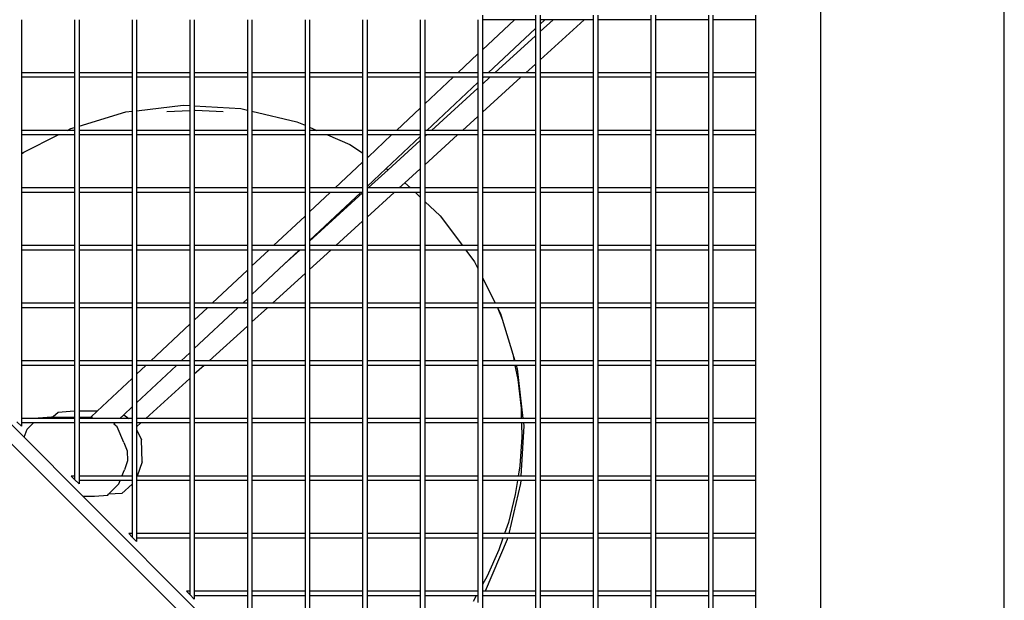
# Model space of a CAD drawing. Units: millimetres. Extents: x -387 to 3508, y 176 to 1651.
# Drawn here: x 3387 to 3463, y 1564 to 1608 of the extents above; entities that cross this region are included whole.
import ezdxf

# ---------------------------------------------------------------- set-up
doc = ezdxf.new("R2010")
doc.units = ezdxf.units.MM
doc.header["$LTSCALE"] = 45
doc.layers.add('VP-SIDE', color=50, linetype='Continuous', plot=False)

# ---------------------------------------------------------------- blocks, each defined once
blk = doc.blocks.new('2503_side2')
at = {"color": 0}
for p, q in [((880.742, 24.614), (880.742, 188.646)), ((894.742, 109.733), (894.742, 188.63)), ((819.7, 180.423), (819.7, 176.37)), ((823.754, 180.423), (823.754, 176.37)), ((824.1, 180.423), (824.1, 176.37)), ((828.154, 180.423), (828.154, 176.37)), ((828.5, 180.423), (828.5, 176.37)), ((832.554, 180.423), (832.554, 176.37)), ((832.9, 180.423), (832.9, 176.37)), ((836.954, 180.423), (836.954, 176.37)), ((837.3, 180.423), (837.3, 176.37)), ((841.354, 180.423), (841.354, 176.37)), ((841.7, 180.423), (841.7, 176.37)), ((845.754, 180.423), (845.754, 176.37)), ((846.1, 180.423), (846.1, 176.37)), ((850.154, 180.423), (850.154, 176.37)), ((850.5, 180.423), (850.5, 176.37)), ((854.554, 180.423), (854.554, 177.807)), ((854.9, 180.77), (854.9, 180.423)), ((857.341, 180.423), (854.9, 178.132)), ((857.341, 180.423), (854.9, 180.423)), ((854.9, 180.423), (854.9, 178.132)), ((858.954, 180.423), (857.341, 180.423)), ((858.954, 180.77), (858.954, 180.423)), ((858.954, 180.423), (858.954, 179.754)), ((859.3, 180.77), (859.3, 180.423)), ((859.667, 180.423), (859.3, 180.079)), ((862.677, 180.423), (859.3, 177.352)), ((860.302, 180.423), (859.3, 179.512)), ((859.667, 180.423), (859.3, 180.423)), ((859.3, 180.423), (859.3, 180.079)), ((860.302, 180.423), (859.667, 180.423)), ((862.677, 180.423), (860.302, 180.423)), ((863.354, 180.423), (862.677, 180.423)), ((863.354, 180.77), (863.354, 180.423)), ((863.354, 180.423), (863.354, 176.37)), ((863.7, 180.77), (863.7, 180.423)), ((867.754, 180.423), (863.7, 180.423)), ((863.7, 180.423), (863.7, 176.37)), ((867.754, 180.77), (867.754, 180.423)), ((867.754, 180.423), (867.754, 176.37)), ((868.1, 180.77), (868.1, 180.423)), ((872.154, 180.423), (868.1, 180.423)), ((868.1, 180.423), (868.1, 176.37)), ((872.154, 180.77), (872.154, 180.423)), ((872.154, 180.423), (872.154, 176.37)), ((872.5, 180.77), (872.5, 180.423)), ((875.744, 180.423), (872.5, 180.423)), ((872.5, 180.423), (872.5, 176.37)), ((875.744, 180.77), (875.744, 180.423)), ((875.744, 180.423), (875.744, 176.37)), ((858.954, 179.754), (855.348, 176.37)), ((858.954, 179.754), (858.954, 179.197)), ((859.3, 180.079), (859.3, 179.512)), ((858.954, 179.197), (855.846, 176.37)), ((858.954, 179.197), (858.954, 177.037)), ((859.3, 179.512), (859.3, 177.352)), ((854.554, 177.807), (853.022, 176.37)), ((854.554, 177.807), (854.554, 176.37)), ((854.9, 178.132), (854.9, 176.37)), ((858.954, 177.037), (858.22, 176.37)), ((858.954, 177.037), (858.954, 176.37)), ((859.3, 177.352), (859.3, 176.37)), ((823.754, 176.37), (819.7, 176.37)), ((819.7, 176.37), (819.7, 176.023)), ((823.754, 176.023), (819.7, 176.023)), ((819.7, 176.023), (819.7, 171.97)), ((823.754, 176.37), (823.754, 176.023)), ((823.754, 176.023), (823.754, 172.193)), ((828.154, 176.37), (824.1, 176.37)), ((824.1, 176.37), (824.1, 176.023)), ((828.154, 176.023), (824.1, 176.023)), ((824.1, 176.023), (824.1, 172.297)), ((828.154, 176.37), (828.154, 176.023)), ((828.154, 176.023), (828.154, 173.428)), ((832.554, 176.37), (828.5, 176.37)), ((828.5, 176.37), (828.5, 176.023)), ((832.554, 176.023), (828.5, 176.023)), ((828.5, 176.023), (828.5, 173.469)), ((832.554, 176.37), (832.554, 176.023)), ((832.554, 176.023), (832.554, 173.859)), ((836.954, 176.37), (832.9, 176.37)), ((832.9, 176.37), (832.9, 176.023)), ((836.954, 176.023), (832.9, 176.023)), ((832.9, 176.023), (832.9, 173.839)), ((836.954, 176.37), (836.954, 176.023)), ((836.954, 176.023), (836.954, 173.517)), ((841.354, 176.37), (837.3, 176.37)), ((837.3, 176.37), (837.3, 176.023)), ((841.354, 176.023), (837.3, 176.023)), ((837.3, 176.023), (837.3, 173.435)), ((841.354, 176.37), (841.354, 176.023)), ((841.354, 176.023), (841.354, 172.358)), ((845.754, 176.37), (841.7, 176.37)), ((841.7, 176.37), (841.7, 176.023)), ((845.754, 176.023), (841.7, 176.023)), ((841.7, 176.023), (841.7, 172.209)), ((845.754, 176.37), (845.754, 176.023)), ((845.754, 176.023), (845.754, 171.97)), ((850.154, 176.37), (846.1, 176.37)), ((846.1, 176.37), (846.1, 176.023)), ((850.154, 176.023), (846.1, 176.023)), ((846.1, 176.023), (846.1, 171.97)), ((850.154, 176.37), (850.154, 176.023)), ((850.154, 176.023), (850.154, 173.677)), ((853.022, 176.37), (850.5, 176.37)), ((850.5, 176.37), (850.5, 176.023)), ((852.653, 176.023), (850.5, 174.002)), ((852.653, 176.023), (850.5, 176.023)), ((850.5, 176.023), (850.5, 174.002)), ((854.554, 176.023), (852.653, 176.023)), ((854.554, 176.37), (853.022, 176.37)), ((854.554, 176.37), (854.554, 176.023)), ((854.554, 176.023), (854.554, 175.624)), ((855.348, 176.37), (854.9, 176.37)), ((854.9, 176.37), (854.9, 176.023)), ((854.979, 176.023), (854.9, 175.949)), ((857.839, 176.023), (854.9, 173.35)), ((855.465, 176.023), (854.9, 175.509)), ((854.979, 176.023), (854.9, 176.023)), ((854.9, 176.023), (854.9, 175.949)), ((854.9, 175.949), (854.9, 175.509)), ((855.465, 176.023), (854.979, 176.023)), ((855.846, 176.37), (855.348, 176.37)), ((857.839, 176.023), (855.465, 176.023)), ((858.22, 176.37), (855.846, 176.37)), ((858.954, 176.023), (857.839, 176.023)), ((858.954, 176.37), (858.22, 176.37)), ((858.954, 176.37), (858.954, 176.023)), ((858.954, 176.023), (858.954, 171.97)), ((863.354, 176.37), (859.3, 176.37)), ((859.3, 176.37), (859.3, 176.023)), ((863.354, 176.023), (859.3, 176.023)), ((859.3, 176.023), (859.3, 171.97)), ((863.354, 176.37), (863.354, 176.023)), ((863.354, 176.023), (863.354, 171.97)), ((867.754, 176.37), (863.7, 176.37)), ((863.7, 176.37), (863.7, 176.023)), ((867.754, 176.023), (863.7, 176.023)), ((863.7, 176.023), (863.7, 171.97)), ((867.754, 176.37), (867.754, 176.023)), ((867.754, 176.023), (867.754, 171.97)), ((872.154, 176.37), (868.1, 176.37)), ((868.1, 176.37), (868.1, 176.023)), ((872.154, 176.023), (868.1, 176.023)), ((868.1, 176.023), (868.1, 171.97)), ((872.154, 176.37), (872.154, 176.023)), ((872.154, 176.023), (872.154, 171.97)), ((875.744, 176.37), (872.5, 176.37)), ((872.5, 176.37), (872.5, 176.023)), ((875.744, 176.023), (872.5, 176.023)), ((872.5, 176.023), (872.5, 171.97)), ((875.744, 176.37), (875.744, 176.023)), ((875.744, 176.023), (875.744, 171.97)), ((854.554, 175.624), (850.661, 171.97)), ((854.554, 175.194), (851.008, 171.97)), ((854.554, 175.624), (854.554, 175.194)), ((854.554, 175.194), (854.554, 173.035)), ((854.9, 175.509), (854.9, 173.35)), ((828.5, 173.469), (832.057, 173.888)), ((832.057, 173.888), (832.554, 173.859)), ((832.554, 173.859), (832.554, 173.47)), ((832.9, 173.839), (836.453, 173.635)), ((832.9, 173.839), (832.9, 173.486)), ((850.154, 173.677), (848.334, 171.97)), ((850.154, 173.677), (850.154, 171.97)), ((850.5, 174.002), (850.5, 171.97)), ((824.1, 172.297), (827.684, 173.373)), ((827.684, 173.373), (828.154, 173.428)), ((828.154, 173.428), (828.154, 171.97)), ((828.5, 173.469), (828.5, 171.97)), ((832.554, 173.47), (830.806, 173.393)), ((832.554, 173.47), (832.554, 171.97)), ((832.962, 173.488), (832.9, 173.486)), ((832.9, 173.486), (832.9, 171.97)), ((835.118, 173.393), (832.962, 173.488)), ((836.453, 173.635), (836.954, 173.517)), ((836.954, 173.517), (836.954, 171.97)), ((837.3, 173.435), (840.738, 172.623)), ((837.3, 173.435), (837.3, 171.97)), ((854.554, 173.035), (853.383, 171.97)), ((854.554, 173.035), (854.554, 171.97)), ((854.9, 173.35), (854.9, 171.97)), ((823.467, 172.107), (823.754, 172.193)), ((823.754, 172.193), (823.754, 171.97)), ((824.1, 172.297), (824.1, 171.97)), ((840.738, 172.623), (841.354, 172.358)), ((841.354, 172.358), (841.354, 171.97)), ((841.7, 172.209), (842.256, 171.97)), ((841.7, 172.209), (841.7, 171.97)), ((823.195, 171.97), (819.7, 171.97)), ((819.7, 171.97), (819.7, 171.623)), ((822.506, 171.623), (819.7, 171.623)), ((819.7, 171.623), (819.7, 170.211)), ((819.88, 170.302), (822.506, 171.623)), ((823.754, 171.623), (822.506, 171.623)), ((823.195, 171.97), (823.467, 172.107)), ((823.754, 171.97), (823.195, 171.97)), ((823.754, 171.97), (823.754, 171.623)), ((823.754, 171.623), (823.754, 167.57)), ((828.154, 171.97), (824.1, 171.97)), ((824.1, 171.97), (824.1, 171.623)), ((828.154, 171.623), (824.1, 171.623)), ((824.1, 171.623), (824.1, 167.57)), ((828.154, 171.97), (828.154, 171.623)), ((828.154, 171.623), (828.154, 167.57)), ((832.554, 171.97), (828.5, 171.97)), ((828.5, 171.97), (828.5, 171.623)), ((832.554, 171.623), (828.5, 171.623)), ((828.5, 171.623), (828.5, 167.57)), ((832.554, 171.97), (832.554, 171.623)), ((832.554, 171.623), (832.554, 167.57)), ((836.954, 171.97), (832.9, 171.97)), ((832.9, 171.97), (832.9, 171.623)), ((836.954, 171.623), (832.9, 171.623)), ((832.9, 171.623), (832.9, 167.57)), ((836.954, 171.97), (836.954, 171.623)), ((836.954, 171.623), (836.954, 167.57)), ((841.354, 171.97), (837.3, 171.97)), ((837.3, 171.97), (837.3, 171.623)), ((841.354, 171.623), (837.3, 171.623)), ((837.3, 171.623), (837.3, 167.57)), ((841.354, 171.97), (841.354, 171.623)), ((841.354, 171.623), (841.354, 167.57)), ((842.256, 171.97), (841.7, 171.97)), ((841.7, 171.97), (841.7, 171.623)), ((843.061, 171.623), (841.7, 171.623)), ((841.7, 171.623), (841.7, 167.57)), ((845.754, 171.97), (842.256, 171.97)), ((843.061, 171.623), (844.782, 170.883)), ((845.754, 171.623), (843.061, 171.623)), ((845.754, 171.97), (845.754, 171.623)), ((845.754, 171.623), (845.754, 170.245)), ((848.334, 171.97), (846.1, 171.97)), ((846.1, 171.97), (846.1, 171.623)), ((847.965, 171.623), (846.1, 171.623)), ((846.1, 171.623), (846.1, 170.017)), ((847.965, 171.623), (846.191, 169.958)), ((850.154, 171.494), (847.56, 169.059)), ((850.154, 171.623), (847.965, 171.623)), ((850.154, 171.97), (848.334, 171.97)), ((850.154, 171.97), (850.154, 171.623)), ((850.154, 171.623), (850.154, 171.494)), ((850.154, 171.494), (850.154, 171.192)), ((850.661, 171.97), (850.5, 171.97)), ((850.5, 171.97), (850.5, 171.623)), ((853.002, 171.623), (850.5, 169.348)), ((850.628, 171.623), (850.5, 171.507)), ((850.628, 171.623), (850.5, 171.623)), ((850.5, 171.623), (850.5, 171.507)), ((850.5, 171.507), (850.5, 169.348)), ((853.002, 171.623), (850.628, 171.623)), ((851.008, 171.97), (850.661, 171.97)), ((853.383, 171.97), (851.008, 171.97)), ((854.554, 171.623), (853.002, 171.623)), ((854.554, 171.97), (853.383, 171.97)), ((854.554, 171.97), (854.554, 171.623)), ((854.554, 171.623), (854.554, 167.57)), ((858.954, 171.97), (854.9, 171.97)), ((854.9, 171.97), (854.9, 171.623)), ((858.954, 171.623), (854.9, 171.623)), ((854.9, 171.623), (854.9, 167.57)), ((858.954, 171.97), (858.954, 171.623)), ((858.954, 171.623), (858.954, 167.57)), ((863.354, 171.97), (859.3, 171.97)), ((859.3, 171.97), (859.3, 171.623)), ((863.354, 171.623), (859.3, 171.623)), ((859.3, 171.623), (859.3, 167.57)), ((863.354, 171.97), (863.354, 171.623)), ((863.354, 171.623), (863.354, 167.57)), ((867.754, 171.97), (863.7, 171.97)), ((863.7, 171.97), (863.7, 171.623)), ((867.754, 171.623), (863.7, 171.623)), ((863.7, 171.623), (863.7, 167.57)), ((867.754, 171.97), (867.754, 171.623)), ((867.754, 171.623), (867.754, 167.57)), ((872.154, 171.97), (868.1, 171.97)), ((868.1, 171.97), (868.1, 171.623)), ((872.154, 171.623), (868.1, 171.623)), ((868.1, 171.623), (868.1, 167.57)), ((872.154, 171.97), (872.154, 171.623)), ((872.154, 171.623), (872.154, 167.57)), ((875.744, 171.97), (872.5, 171.97)), ((872.5, 171.97), (872.5, 171.623)), ((875.744, 171.623), (872.5, 171.623)), ((872.5, 171.623), (872.5, 167.57)), ((875.744, 171.97), (875.744, 171.623)), ((875.744, 171.623), (875.744, 167.57)), ((844.782, 170.883), (845.754, 170.245)), ((850.154, 171.192), (847.704, 168.964)), ((850.154, 171.192), (850.154, 169.032)), ((819.7, 170.185), (819.88, 170.302)), ((819.7, 170.211), (819.88, 170.302)), ((819.7, 170.211), (819.7, 170.185)), ((819.7, 170.185), (819.7, 167.57)), ((845.754, 170.245), (845.754, 169.547)), ((846.1, 170.017), (846.191, 169.958)), ((846.1, 170.017), (846.1, 169.873)), ((846.191, 169.958), (846.1, 169.873)), ((845.754, 169.547), (843.647, 167.57)), ((845.754, 169.547), (845.754, 167.57)), ((846.1, 169.873), (846.1, 167.689)), ((850.5, 169.348), (850.5, 167.57)), ((847.56, 169.059), (846.1, 167.689)), ((847.704, 168.964), (846.171, 167.57)), ((847.56, 169.059), (847.704, 168.964)), ((850.154, 169.032), (848.987, 167.972)), ((850.154, 169.032), (850.154, 167.57)), ((846.1, 167.689), (846.1, 167.57)), ((848.987, 167.972), (848.545, 167.57)), ((848.987, 167.972), (849.414, 167.57)), ((823.754, 167.57), (819.7, 167.57)), ((819.7, 167.57), (819.7, 167.223)), ((823.754, 167.223), (819.7, 167.223)), ((819.7, 167.223), (819.7, 163.17)), ((823.754, 167.57), (823.754, 167.223)), ((823.754, 167.223), (823.754, 163.17)), ((828.154, 167.57), (824.1, 167.57)), ((824.1, 167.57), (824.1, 167.223)), ((828.154, 167.223), (824.1, 167.223)), ((824.1, 167.223), (824.1, 163.17)), ((828.154, 167.57), (828.154, 167.223)), ((828.154, 167.223), (828.154, 163.17)), ((832.554, 167.57), (828.5, 167.57)), ((828.5, 167.57), (828.5, 167.223)), ((832.554, 167.223), (828.5, 167.223)), ((828.5, 167.223), (828.5, 163.17)), ((832.554, 167.57), (832.554, 167.223)), ((832.554, 167.223), (832.554, 163.17)), ((836.954, 167.57), (832.9, 167.57)), ((832.9, 167.57), (832.9, 167.223)), ((836.954, 167.223), (832.9, 167.223)), ((832.9, 167.223), (832.9, 163.17)), ((836.954, 167.57), (836.954, 167.223)), ((836.954, 167.223), (836.954, 163.17)), ((841.354, 167.57), (837.3, 167.57)), ((837.3, 167.57), (837.3, 167.223)), ((841.354, 167.223), (837.3, 167.223)), ((837.3, 167.223), (837.3, 163.17)), ((841.354, 167.57), (841.354, 167.223)), ((841.354, 167.223), (841.354, 165.417)), ((843.647, 167.57), (841.7, 167.57)), ((841.7, 167.57), (841.7, 167.223)), ((845.604, 167.223), (841.7, 163.559)), ((843.277, 167.223), (841.7, 165.743)), ((843.277, 167.223), (841.7, 167.223)), ((841.7, 167.223), (841.7, 165.743)), ((845.754, 167.19), (841.7, 163.503)), ((845.604, 167.223), (843.277, 167.223)), ((845.754, 167.57), (843.647, 167.57)), ((845.754, 167.223), (845.604, 167.223)), ((845.754, 167.57), (845.754, 167.223)), ((845.754, 167.223), (845.754, 167.19)), ((845.754, 167.19), (845.754, 165.03)), ((846.171, 167.57), (846.1, 167.57)), ((846.1, 167.57), (846.1, 167.223)), ((848.165, 167.223), (846.1, 165.345)), ((848.165, 167.223), (846.1, 167.223)), ((846.1, 167.223), (846.1, 165.345)), ((848.545, 167.57), (846.171, 167.57)), ((849.782, 167.223), (848.165, 167.223)), ((849.414, 167.57), (848.545, 167.57)), ((850.154, 167.57), (849.414, 167.57)), ((849.782, 167.223), (850.154, 166.873)), ((850.154, 167.223), (849.782, 167.223)), ((850.154, 167.57), (850.154, 167.223)), ((850.154, 167.223), (850.154, 166.873)), ((854.554, 167.57), (850.5, 167.57)), ((850.5, 167.57), (850.5, 167.223)), ((854.554, 167.223), (850.5, 167.223)), ((850.5, 167.223), (850.5, 166.547)), ((854.554, 167.57), (854.554, 167.223)), ((854.554, 167.223), (854.554, 163.17)), ((858.954, 167.57), (854.9, 167.57)), ((854.9, 167.57), (854.9, 167.223)), ((858.954, 167.223), (854.9, 167.223)), ((854.9, 167.223), (854.9, 163.17)), ((858.954, 167.57), (858.954, 167.223)), ((858.954, 167.223), (858.954, 163.17)), ((863.354, 167.57), (859.3, 167.57)), ((859.3, 167.57), (859.3, 167.223)), ((863.354, 167.223), (859.3, 167.223)), ((859.3, 167.223), (859.3, 163.17)), ((863.354, 167.57), (863.354, 167.223)), ((863.354, 167.223), (863.354, 163.17)), ((867.754, 167.57), (863.7, 167.57)), ((863.7, 167.57), (863.7, 167.223)), ((867.754, 167.223), (863.7, 167.223)), ((863.7, 167.223), (863.7, 163.17)), ((867.754, 167.57), (867.754, 167.223)), ((867.754, 167.223), (867.754, 163.17)), ((872.154, 167.57), (868.1, 167.57)), ((868.1, 167.57), (868.1, 167.223)), ((872.154, 167.223), (868.1, 167.223)), ((868.1, 167.223), (868.1, 163.17)), ((872.154, 167.57), (872.154, 167.223)), ((872.154, 167.223), (872.154, 163.17)), ((875.744, 167.57), (872.5, 167.57)), ((872.5, 167.57), (872.5, 167.223)), ((875.744, 167.223), (872.5, 167.223)), ((872.5, 167.223), (872.5, 163.17)), ((875.744, 167.57), (875.744, 167.223)), ((875.744, 167.223), (875.744, 163.17)), ((850.154, 166.873), (850.154, 163.17)), ((850.5, 166.547), (851.668, 165.447)), ((850.5, 166.547), (850.5, 163.17)), ((841.354, 165.417), (838.959, 163.17)), ((841.354, 165.417), (841.354, 163.234)), ((841.7, 165.743), (841.7, 163.559)), ((851.668, 165.447), (853.366, 163.17)), ((845.754, 165.03), (843.708, 163.17)), ((845.754, 165.03), (845.754, 163.17)), ((846.1, 165.345), (846.1, 163.17)), ((823.754, 163.17), (819.7, 163.17)), ((819.7, 163.17), (819.7, 162.823)), ((823.754, 163.17), (823.754, 162.823)), ((828.154, 163.17), (824.1, 163.17)), ((824.1, 163.17), (824.1, 162.823)), ((828.154, 163.17), (828.154, 162.823)), ((832.554, 163.17), (828.5, 163.17)), ((828.5, 163.17), (828.5, 162.823)), ((832.554, 163.17), (832.554, 162.823)), ((836.954, 163.17), (832.9, 163.17)), ((832.9, 163.17), (832.9, 162.823)), ((836.954, 163.17), (836.954, 162.823)), ((838.959, 163.17), (837.3, 163.17)), ((837.3, 163.17), (837.3, 162.823)), ((841.285, 163.17), (838.959, 163.17)), ((841.354, 163.234), (841.285, 163.17)), ((841.334, 163.17), (841.285, 163.17)), ((841.354, 163.188), (841.334, 163.17)), ((841.354, 163.17), (841.334, 163.17)), ((841.354, 163.234), (841.354, 163.188)), ((841.354, 163.188), (841.354, 163.17)), ((841.354, 163.17), (841.354, 162.823)), ((841.7, 163.559), (841.7, 163.503)), ((841.7, 163.503), (841.7, 163.17)), ((843.708, 163.17), (841.7, 163.17)), ((841.7, 163.17), (841.7, 162.823)), ((845.754, 163.17), (843.708, 163.17)), ((845.754, 163.17), (845.754, 162.823)), ((850.154, 163.17), (846.1, 163.17)), ((846.1, 163.17), (846.1, 162.823)), ((850.154, 163.17), (850.154, 162.823)), ((853.366, 163.17), (850.5, 163.17)), ((850.5, 163.17), (850.5, 162.823)), ((854.554, 163.17), (853.366, 163.17)), ((854.554, 163.17), (854.554, 162.823)), ((858.954, 163.17), (854.9, 163.17)), ((854.9, 163.17), (854.9, 162.823)), ((858.954, 163.17), (858.954, 162.823)), ((863.354, 163.17), (859.3, 163.17)), ((859.3, 163.17), (859.3, 162.823)), ((863.354, 163.17), (863.354, 162.823)), ((867.754, 163.17), (863.7, 163.17)), ((863.7, 163.17), (863.7, 162.823)), ((867.754, 163.17), (867.754, 162.823)), ((872.154, 163.17), (868.1, 163.17)), ((868.1, 163.17), (868.1, 162.823)), ((872.154, 163.17), (872.154, 162.823)), ((875.744, 163.17), (872.5, 163.17)), ((872.5, 163.17), (872.5, 162.823)), ((875.744, 163.17), (875.744, 162.823)), ((823.754, 162.823), (819.7, 162.823)), ((819.7, 162.823), (819.7, 158.77)), ((823.754, 162.823), (823.754, 158.77)), ((828.154, 162.823), (824.1, 162.823)), ((824.1, 162.823), (824.1, 158.77)), ((828.154, 162.823), (828.154, 158.77)), ((832.554, 162.823), (828.5, 162.823)), ((828.5, 162.823), (828.5, 158.77)), ((832.554, 162.823), (832.554, 158.77)), ((836.954, 162.823), (832.9, 162.823)), ((832.9, 162.823), (832.9, 158.77)), ((836.954, 162.823), (836.954, 161.288)), ((838.59, 162.823), (837.3, 161.613)), ((838.59, 162.823), (837.3, 162.823)), ((837.3, 162.823), (837.3, 161.613)), ((840.916, 162.823), (838.59, 162.823)), ((840.953, 162.823), (839.766, 161.744)), ((840.916, 162.823), (839.766, 161.744)), ((840.953, 162.823), (840.916, 162.823)), ((841.354, 162.823), (840.953, 162.823)), ((841.354, 162.823), (841.354, 161.028)), ((843.327, 162.823), (841.7, 161.343)), ((843.327, 162.823), (841.7, 162.823)), ((841.7, 162.823), (841.7, 161.343)), ((845.754, 162.823), (843.327, 162.823)), ((845.754, 162.823), (845.754, 158.77)), ((850.154, 162.823), (846.1, 162.823)), ((846.1, 162.823), (846.1, 158.77)), ((850.154, 162.823), (850.154, 158.77)), ((853.624, 162.823), (850.5, 162.823)), ((850.5, 162.823), (850.5, 158.77)), ((853.624, 162.823), (854.3, 161.918)), ((854.554, 162.823), (853.624, 162.823)), ((854.554, 162.823), (854.554, 161.413)), ((858.954, 162.823), (854.9, 162.823)), ((854.9, 162.823), (854.9, 160.725)), ((858.954, 162.823), (858.954, 158.77)), ((863.354, 162.823), (859.3, 162.823)), ((859.3, 162.823), (859.3, 158.77)), ((863.354, 162.823), (863.354, 158.77)), ((867.754, 162.823), (863.7, 162.823)), ((863.7, 162.823), (863.7, 158.77)), ((867.754, 162.823), (867.754, 158.77)), ((872.154, 162.823), (868.1, 162.823)), ((868.1, 162.823), (868.1, 158.77)), ((872.154, 162.823), (872.154, 158.77)), ((875.744, 162.823), (872.5, 162.823)), ((872.5, 162.823), (872.5, 158.77)), ((875.744, 162.823), (875.744, 158.77)), ((839.766, 161.744), (837.3, 159.429)), ((854.3, 161.918), (854.554, 161.413)), ((836.954, 161.288), (834.271, 158.77)), ((836.954, 161.288), (836.954, 159.104)), ((837.3, 161.613), (837.3, 159.429)), ((841.354, 161.028), (838.871, 158.77)), ((841.354, 161.028), (841.354, 158.77)), ((841.7, 161.343), (841.7, 158.77)), ((854.554, 161.413), (854.554, 158.77)), ((854.9, 160.725), (855.884, 158.77)), ((854.9, 160.725), (854.9, 158.77)), ((837.3, 159.429), (837.3, 158.77)), ((823.754, 158.77), (819.7, 158.77)), ((819.7, 158.77), (819.7, 158.423)), ((823.754, 158.77), (823.754, 158.423)), ((828.154, 158.77), (824.1, 158.77)), ((824.1, 158.77), (824.1, 158.423)), ((828.154, 158.77), (828.154, 158.423)), ((832.554, 158.77), (828.5, 158.77)), ((828.5, 158.77), (828.5, 158.423)), ((832.554, 158.77), (832.554, 158.423)), ((834.271, 158.77), (832.9, 158.77)), ((832.9, 158.77), (832.9, 158.423)), ((836.597, 158.77), (834.271, 158.77)), ((836.954, 159.104), (836.597, 158.77)), ((836.954, 158.77), (836.597, 158.77)), ((836.954, 159.104), (836.954, 158.77)), ((836.954, 158.77), (836.954, 158.423)), ((838.871, 158.77), (837.3, 158.77)), ((837.3, 158.77), (837.3, 158.423)), ((841.354, 158.77), (838.871, 158.77)), ((841.354, 158.77), (841.354, 158.423)), ((845.754, 158.77), (841.7, 158.77)), ((841.7, 158.77), (841.7, 158.423)), ((845.754, 158.77), (845.754, 158.423)), ((850.154, 158.77), (846.1, 158.77)), ((846.1, 158.77), (846.1, 158.423)), ((850.154, 158.77), (850.154, 158.423)), ((854.554, 158.77), (850.5, 158.77)), ((850.5, 158.77), (850.5, 158.423)), ((854.554, 158.77), (854.554, 158.423)), ((855.884, 158.77), (854.9, 158.77)), ((854.9, 158.77), (854.9, 158.423)), ((858.954, 158.77), (855.884, 158.77)), ((858.954, 158.77), (858.954, 158.423)), ((863.354, 158.77), (859.3, 158.77)), ((859.3, 158.77), (859.3, 158.423)), ((863.354, 158.77), (863.354, 158.423)), ((867.754, 158.77), (863.7, 158.77)), ((863.7, 158.77), (863.7, 158.423)), ((867.754, 158.77), (867.754, 158.423)), ((872.154, 158.77), (868.1, 158.77)), ((868.1, 158.77), (868.1, 158.423)), ((872.154, 158.77), (872.154, 158.423)), ((875.744, 158.77), (872.5, 158.77)), ((872.5, 158.77), (872.5, 158.423)), ((875.744, 158.77), (875.744, 158.423)), ((823.754, 158.423), (819.7, 158.423)), ((819.7, 158.423), (819.7, 154.37)), ((823.754, 158.423), (823.754, 154.37)), ((828.154, 158.423), (824.1, 158.423)), ((824.1, 158.423), (824.1, 154.37)), ((828.154, 158.423), (828.154, 154.37)), ((832.554, 158.423), (828.5, 158.423)), ((828.5, 158.423), (828.5, 154.37)), ((832.554, 158.423), (832.554, 157.158)), ((836.228, 158.423), (832.9, 155.299)), ((833.902, 158.423), (832.9, 157.483)), ((833.902, 158.423), (832.9, 158.423)), ((832.9, 158.423), (832.9, 157.483)), ((836.228, 158.423), (833.902, 158.423)), ((836.954, 158.423), (836.228, 158.423)), ((836.954, 158.423), (836.954, 157.026)), ((838.49, 158.423), (837.3, 157.341)), ((838.49, 158.423), (837.3, 158.423)), ((837.3, 158.423), (837.3, 157.341)), ((841.354, 158.423), (838.49, 158.423)), ((841.354, 158.423), (841.354, 154.37)), ((845.754, 158.423), (841.7, 158.423)), ((841.7, 158.423), (841.7, 154.37)), ((845.754, 158.423), (845.754, 154.37)), ((850.154, 158.423), (846.1, 158.423)), ((846.1, 158.423), (846.1, 154.37)), ((850.154, 158.423), (850.154, 154.37)), ((854.554, 158.423), (850.5, 158.423)), ((850.5, 158.423), (850.5, 154.37)), ((854.554, 158.423), (854.554, 154.37)), ((856.058, 158.423), (854.9, 158.423)), ((854.9, 158.423), (854.9, 154.37)), ((858.954, 158.423), (856.058, 158.423)), ((856.058, 158.423), (856.083, 158.373)), ((856.083, 158.373), (856.413, 157.54)), ((856.083, 158.373), (856.279, 157.985)), ((856.279, 157.985), (856.413, 157.54)), ((858.954, 158.423), (858.954, 154.37)), ((863.354, 158.423), (859.3, 158.423)), ((859.3, 158.423), (859.3, 154.37)), ((863.354, 158.423), (863.354, 154.37)), ((867.754, 158.423), (863.7, 158.423)), ((863.7, 158.423), (863.7, 154.37)), ((867.754, 158.423), (867.754, 154.37)), ((872.154, 158.423), (868.1, 158.423)), ((868.1, 158.423), (868.1, 154.37)), ((872.154, 158.423), (872.154, 154.37)), ((875.744, 158.423), (872.5, 158.423)), ((872.5, 158.423), (872.5, 154.37)), ((875.744, 158.423), (875.744, 154.37)), ((832.554, 157.158), (829.583, 154.37)), ((832.554, 157.158), (832.554, 154.974)), ((832.9, 157.483), (832.9, 155.299)), ((837.3, 157.341), (837.3, 154.37)), ((856.413, 157.54), (857.21, 154.883)), ((819.904, 148.534), (811.946, 156.51)), ((836.954, 157.026), (834.033, 154.37)), ((836.954, 157.026), (836.954, 154.37)), ((832.554, 154.974), (831.91, 154.37)), ((832.554, 154.974), (832.554, 154.37)), ((832.9, 155.299), (832.9, 154.37)), ((857.21, 154.883), (857.314, 154.37)), ((857.21, 154.883), (857.364, 154.37)), ((868.09, 98.883), (812.507, 154.465)), ((823.754, 154.37), (819.7, 154.37)), ((819.7, 154.37), (819.7, 154.023)), ((823.754, 154.37), (823.754, 154.023)), ((828.154, 154.37), (824.1, 154.37)), ((824.1, 154.37), (824.1, 154.023)), ((828.154, 154.37), (828.154, 154.023)), ((829.583, 154.37), (828.5, 154.37)), ((828.5, 154.37), (828.5, 154.023)), ((831.91, 154.37), (829.583, 154.37)), ((832.554, 154.37), (831.91, 154.37)), ((832.554, 154.37), (832.554, 154.023)), ((834.033, 154.37), (832.9, 154.37)), ((832.9, 154.37), (832.9, 154.023)), ((836.954, 154.37), (834.033, 154.37)), ((836.954, 154.37), (836.954, 154.023)), ((841.354, 154.37), (837.3, 154.37)), ((837.3, 154.37), (837.3, 154.023)), ((841.354, 154.37), (841.354, 154.023)), ((845.754, 154.37), (841.7, 154.37)), ((841.7, 154.37), (841.7, 154.023)), ((845.754, 154.37), (845.754, 154.023)), ((850.154, 154.37), (846.1, 154.37)), ((846.1, 154.37), (846.1, 154.023)), ((850.154, 154.37), (850.154, 154.023)), ((854.554, 154.37), (850.5, 154.37)), ((850.5, 154.37), (850.5, 154.023)), ((854.554, 154.37), (854.554, 154.023)), ((857.314, 154.37), (854.9, 154.37)), ((854.9, 154.37), (854.9, 154.023)), ((857.364, 154.37), (857.314, 154.37)), ((858.954, 154.37), (857.364, 154.37)), ((858.954, 154.37), (858.954, 154.023)), ((863.354, 154.37), (859.3, 154.37)), ((859.3, 154.37), (859.3, 154.023)), ((863.354, 154.37), (863.354, 154.023)), ((867.754, 154.37), (863.7, 154.37)), ((863.7, 154.37), (863.7, 154.023)), ((867.754, 154.37), (867.754, 154.023)), ((872.154, 154.37), (868.1, 154.37)), ((868.1, 154.37), (868.1, 154.023)), ((872.154, 154.37), (872.154, 154.023)), ((875.744, 154.37), (872.5, 154.37)), ((872.5, 154.37), (872.5, 154.023)), ((875.744, 154.37), (875.744, 154.023)), ((823.754, 154.023), (819.7, 154.023)), ((819.7, 154.023), (819.7, 149.97)), ((823.754, 154.023), (823.754, 150.516)), ((828.154, 154.023), (824.1, 154.023)), ((824.1, 154.023), (824.1, 150.517)), ((828.154, 154.023), (828.154, 153.028)), ((831.541, 154.023), (828.5, 151.169)), ((829.214, 154.023), (828.5, 153.353)), ((829.214, 154.023), (828.5, 154.023)), ((828.5, 154.023), (828.5, 153.353)), ((828.5, 153.353), (828.5, 151.169)), ((831.541, 154.023), (829.214, 154.023)), ((832.554, 154.023), (831.541, 154.023)), ((832.554, 154.023), (832.554, 153.024)), ((833.652, 154.023), (832.9, 153.339)), ((833.652, 154.023), (832.9, 154.023)), ((832.9, 154.023), (832.9, 153.339)), ((836.954, 154.023), (833.652, 154.023)), ((836.954, 154.023), (836.954, 149.97)), ((841.354, 154.023), (837.3, 154.023)), ((837.3, 154.023), (837.3, 149.97)), ((841.354, 154.023), (841.354, 149.97)), ((845.754, 154.023), (841.7, 154.023)), ((841.7, 154.023), (841.7, 149.97)), ((845.754, 154.023), (845.754, 149.97)), ((850.154, 154.023), (846.1, 154.023)), ((846.1, 154.023), (846.1, 149.97)), ((850.154, 154.023), (850.154, 149.97)), ((854.554, 154.023), (850.5, 154.023)), ((850.5, 154.023), (850.5, 149.97)), ((854.554, 154.023), (854.554, 149.97)), ((857.384, 154.023), (854.9, 154.023)), ((854.9, 154.023), (854.9, 149.97)), ((857.384, 154.023), (857.603, 152.937)), ((857.468, 154.023), (857.384, 154.023)), ((857.468, 154.023), (857.545, 153.768)), ((858.954, 154.023), (857.468, 154.023)), ((857.545, 153.768), (857.992, 149.97)), ((858.954, 154.023), (858.954, 149.97)), ((863.354, 154.023), (859.3, 154.023)), ((859.3, 154.023), (859.3, 149.97)), ((863.354, 154.023), (863.354, 149.97)), ((867.754, 154.023), (863.7, 154.023)), ((863.7, 154.023), (863.7, 149.97)), ((867.754, 154.023), (867.754, 149.97)), ((872.154, 154.023), (868.1, 154.023)), ((868.1, 154.023), (868.1, 149.97)), ((872.154, 154.023), (872.154, 149.97)), ((875.744, 154.023), (872.5, 154.023)), ((872.5, 154.023), (872.5, 149.97)), ((875.744, 154.023), (875.744, 149.97)), ((828.154, 153.028), (825.487, 150.525)), ((828.154, 153.028), (828.154, 150.844)), ((832.554, 153.024), (829.196, 149.97)), ((832.554, 153.024), (832.554, 149.97)), ((832.9, 153.339), (832.9, 149.97)), ((857.603, 152.937), (857.847, 150.744)), ((828.5, 151.169), (828.5, 149.97)), ((822.507, 150.432), (822.118, 150.083)), ((823.724, 150.515), (822.507, 150.432)), ((823.754, 150.516), (823.724, 150.515)), ((823.754, 150.516), (823.754, 150.076)), ((825.487, 150.525), (824.1, 150.517)), ((824.1, 150.517), (824.1, 150.074)), ((825.487, 150.525), (825.003, 150.07)), ((828.154, 150.844), (827.521, 150.25)), ((828.154, 150.844), (828.154, 149.97)), ((857.847, 150.744), (857.864, 149.97)), ((819.354, 149.713), (819.7, 149.367)), ((820.962, 149.97), (819.7, 149.97)), ((819.7, 149.97), (819.7, 149.623)), ((820.624, 149.623), (819.7, 149.623)), ((819.7, 149.623), (819.7, 149.367)), ((820.149, 149.137), (820.624, 149.623)), ((823.754, 149.623), (820.624, 149.623)), ((820.962, 149.97), (820.996, 150.004)), ((823.754, 149.97), (820.962, 149.97)), ((820.996, 150.004), (821.999, 150.084)), ((821.999, 150.084), (822.118, 150.083)), ((822.118, 150.083), (823.754, 150.076)), ((823.754, 150.076), (823.754, 149.97)), ((823.754, 149.97), (823.754, 149.623)), ((823.754, 149.623), (823.754, 145.57)), ((824.1, 150.074), (825.003, 150.07)), ((824.1, 150.074), (824.1, 149.97)), ((826.11, 149.97), (824.1, 149.97)), ((824.1, 149.97), (824.1, 149.623)), ((826.506, 149.623), (824.1, 149.623)), ((824.1, 149.623), (824.1, 145.57)), ((825.003, 150.07), (825.142, 150.07)), ((827.222, 149.97), (826.11, 149.97)), ((826.853, 149.623), (826.506, 149.623)), ((826.853, 149.623), (826.763, 149.538)), ((828.154, 149.623), (826.853, 149.623)), ((827.521, 150.25), (827.222, 149.97)), ((827.916, 149.97), (827.222, 149.97)), ((827.521, 150.25), (827.916, 149.97)), ((828.154, 149.97), (827.916, 149.97)), ((828.154, 149.97), (828.154, 149.623)), ((828.154, 149.623), (828.154, 145.57)), ((829.196, 149.97), (828.5, 149.97)), ((828.5, 149.97), (828.5, 149.623)), ((828.815, 149.623), (828.5, 149.337)), ((828.815, 149.623), (828.5, 149.623)), ((828.5, 149.623), (828.5, 149.337)), ((832.554, 149.623), (828.815, 149.623)), ((832.554, 149.97), (829.196, 149.97)), ((832.554, 149.97), (832.554, 149.623)), ((832.554, 149.623), (832.554, 145.57)), ((836.954, 149.97), (832.9, 149.97)), ((832.9, 149.97), (832.9, 149.623)), ((836.954, 149.623), (832.9, 149.623)), ((832.9, 149.623), (832.9, 145.57)), ((836.954, 149.97), (836.954, 149.623)), ((836.954, 149.623), (836.954, 145.57)), ((841.354, 149.97), (837.3, 149.97)), ((837.3, 149.97), (837.3, 149.623)), ((841.354, 149.623), (837.3, 149.623)), ((837.3, 149.623), (837.3, 145.57)), ((841.354, 149.97), (841.354, 149.623)), ((841.354, 149.623), (841.354, 145.57)), ((845.754, 149.97), (841.7, 149.97)), ((841.7, 149.97), (841.7, 149.623)), ((845.754, 149.623), (841.7, 149.623)), ((841.7, 149.623), (841.7, 145.57)), ((845.754, 149.97), (845.754, 149.623)), ((845.754, 149.623), (845.754, 145.57)), ((850.154, 149.97), (846.1, 149.97)), ((846.1, 149.97), (846.1, 149.623)), ((850.154, 149.623), (846.1, 149.623)), ((846.1, 149.623), (846.1, 145.57)), ((850.154, 149.97), (850.154, 149.623)), ((850.154, 149.623), (850.154, 145.57)), ((854.554, 149.97), (850.5, 149.97)), ((850.5, 149.97), (850.5, 149.623)), ((854.554, 149.623), (850.5, 149.623)), ((850.5, 149.623), (850.5, 145.57)), ((854.554, 149.97), (854.554, 149.623)), ((854.554, 149.623), (854.554, 145.57)), ((857.864, 149.97), (854.9, 149.97)), ((854.9, 149.97), (854.9, 149.623)), ((857.871, 149.623), (854.9, 149.623)), ((854.9, 149.623), (854.9, 145.57)), ((857.992, 149.97), (857.864, 149.97)), ((857.871, 149.623), (857.895, 148.538)), ((858.033, 149.623), (857.871, 149.623)), ((858.954, 149.97), (857.992, 149.97)), ((858.033, 149.623), (858.06, 149.395)), ((858.954, 149.623), (858.033, 149.623)), ((858.954, 149.97), (858.954, 149.623)), ((858.954, 149.623), (858.954, 145.57)), ((863.354, 149.97), (859.3, 149.97)), ((859.3, 149.97), (859.3, 149.623)), ((863.354, 149.623), (859.3, 149.623)), ((859.3, 149.623), (859.3, 145.57)), ((863.354, 149.97), (863.354, 149.623)), ((863.354, 149.623), (863.354, 145.57)), ((867.754, 149.97), (863.7, 149.97)), ((863.7, 149.97), (863.7, 149.623)), ((867.754, 149.623), (863.7, 149.623)), ((863.7, 149.623), (863.7, 145.57)), ((867.754, 149.97), (867.754, 149.623)), ((867.754, 149.623), (867.754, 145.57)), ((872.154, 149.97), (868.1, 149.97)), ((868.1, 149.97), (868.1, 149.623)), ((872.154, 149.623), (868.1, 149.623)), ((868.1, 149.623), (868.1, 145.57)), ((872.154, 149.97), (872.154, 149.623)), ((872.154, 149.623), (872.154, 145.57)), ((875.744, 149.97), (872.5, 149.97)), ((872.5, 149.97), (872.5, 149.623)), ((875.744, 149.623), (872.5, 149.623)), ((872.5, 149.623), (872.5, 145.57)), ((875.744, 149.97), (875.744, 149.623)), ((875.744, 149.623), (875.744, 145.57)), ((819.904, 148.534), (820.149, 149.137)), ((826.759, 149.535), (826.763, 149.538)), ((827.011, 149.335), (826.763, 149.538)), ((827.511, 148.143), (827.011, 149.335)), ((828.5, 149.337), (828.5, 149.135)), ((828.5, 149.135), (828.87, 148.345)), ((828.5, 149.135), (828.5, 145.57)), ((858.06, 149.395), (857.84, 145.57)), ((824.404, 144.024), (819.904, 148.534)), ((827.511, 148.143), (827.772, 147.494)), ((828.933, 146.658), (828.87, 148.345)), ((857.895, 148.538), (857.749, 146.337)), ((827.772, 147.494), (827.794, 146.723)), ((827.794, 146.723), (827.571, 146.037)), ((828.933, 146.658), (828.532, 145.57)), ((827.381, 145.57), (827.571, 146.037)), ((857.749, 146.337), (857.629, 145.57)), ((823.754, 145.57), (823.497, 145.57)), ((823.497, 145.57), (823.754, 145.313)), ((823.754, 145.57), (823.754, 145.313)), ((824.1, 144.967), (823.754, 145.313)), ((827.381, 145.57), (824.1, 145.57)), ((824.1, 145.57), (824.1, 145.223)), ((827.24, 145.223), (824.1, 145.223)), ((824.1, 145.223), (824.1, 144.967)), ((827.135, 144.967), (827.24, 145.223)), ((828.154, 145.223), (827.24, 145.223)), ((828.154, 145.57), (827.381, 145.57)), ((828.154, 145.57), (828.154, 145.223)), ((828.154, 145.223), (828.154, 144.953)), ((828.532, 145.57), (828.5, 145.57)), ((828.5, 145.57), (828.5, 145.223)), ((832.554, 145.223), (828.5, 145.223)), ((828.5, 145.223), (828.5, 141.17)), ((832.554, 145.57), (828.532, 145.57)), ((832.554, 145.57), (832.554, 145.223)), ((832.554, 145.223), (832.554, 141.17)), ((836.954, 145.57), (832.9, 145.57)), ((832.9, 145.57), (832.9, 145.223)), ((836.954, 145.223), (832.9, 145.223)), ((832.9, 145.223), (832.9, 141.17)), ((836.954, 145.57), (836.954, 145.223)), ((836.954, 145.223), (836.954, 141.17)), ((841.354, 145.57), (837.3, 145.57)), ((837.3, 145.57), (837.3, 145.223)), ((841.354, 145.223), (837.3, 145.223)), ((837.3, 145.223), (837.3, 141.17)), ((841.354, 145.57), (841.354, 145.223)), ((841.354, 145.223), (841.354, 141.17)), ((845.754, 145.57), (841.7, 145.57)), ((841.7, 145.57), (841.7, 145.223)), ((845.754, 145.223), (841.7, 145.223)), ((841.7, 145.223), (841.7, 141.17)), ((845.754, 145.57), (845.754, 145.223)), ((845.754, 145.223), (845.754, 141.17)), ((850.154, 145.57), (846.1, 145.57)), ((846.1, 145.57), (846.1, 145.223)), ((850.154, 145.223), (846.1, 145.223)), ((846.1, 145.223), (846.1, 141.17)), ((850.154, 145.57), (850.154, 145.223)), ((850.154, 145.223), (850.154, 141.17)), ((854.554, 145.57), (850.5, 145.57)), ((850.5, 145.57), (850.5, 145.223)), ((854.554, 145.223), (850.5, 145.223)), ((850.5, 145.223), (850.5, 141.17)), ((854.554, 145.57), (854.554, 145.223)), ((854.554, 145.223), (854.554, 141.17)), ((857.629, 145.57), (854.9, 145.57)), ((854.9, 145.57), (854.9, 145.223)), ((857.575, 145.223), (854.9, 145.223)), ((854.9, 145.223), (854.9, 141.17)), ((857.575, 145.223), (857.409, 144.157)), ((857.82, 145.223), (857.575, 145.223)), ((857.84, 145.57), (857.629, 145.57)), ((857.82, 145.223), (857.807, 144.999)), ((858.954, 145.223), (857.82, 145.223)), ((858.954, 145.57), (857.84, 145.57)), ((858.954, 145.57), (858.954, 145.223)), ((858.954, 145.223), (858.954, 141.17)), ((863.354, 145.57), (859.3, 145.57)), ((859.3, 145.57), (859.3, 145.223)), ((863.354, 145.223), (859.3, 145.223)), ((859.3, 145.223), (859.3, 141.17)), ((863.354, 145.57), (863.354, 145.223)), ((863.354, 145.223), (863.354, 141.17)), ((867.754, 145.57), (863.7, 145.57)), ((863.7, 145.57), (863.7, 145.223)), ((867.754, 145.223), (863.7, 145.223)), ((863.7, 145.223), (863.7, 141.17)), ((867.754, 145.57), (867.754, 145.223)), ((867.754, 145.223), (867.754, 141.17)), ((872.154, 145.57), (868.1, 145.57)), ((868.1, 145.57), (868.1, 145.223)), ((872.154, 145.223), (868.1, 145.223)), ((868.1, 145.223), (868.1, 141.17)), ((872.154, 145.57), (872.154, 145.223)), ((872.154, 145.223), (872.154, 141.17)), ((875.744, 145.57), (872.5, 145.57)), ((872.5, 145.57), (872.5, 145.223)), ((875.744, 145.223), (872.5, 145.223)), ((872.5, 145.223), (872.5, 141.17)), ((875.744, 145.57), (875.744, 145.223)), ((875.744, 145.223), (875.744, 141.17)), ((826.36, 144.172), (827.135, 144.967)), ((828.154, 144.953), (827.357, 144.24)), ((828.154, 144.953), (828.154, 141.17)), ((857.807, 144.999), (856.903, 141.17)), ((824.404, 144.024), (824.463, 144.024)), ((824.448, 143.98), (824.404, 144.024)), ((824.463, 144.024), (824.448, 143.98)), ((842.379, 126.008), (824.448, 143.98)), ((824.463, 144.024), (825.285, 144.021)), ((825.285, 144.021), (826.289, 144.1)), ((826.289, 144.1), (826.36, 144.172)), ((827.357, 144.24), (826.36, 144.172)), ((857.409, 144.157), (856.877, 142.015)), ((856.877, 142.015), (856.586, 141.17)), ((828.154, 141.17), (827.897, 141.17)), ((827.897, 141.17), (828.154, 140.913)), ((828.154, 141.17), (828.154, 140.913)), ((828.5, 140.567), (828.154, 140.913)), ((832.554, 141.17), (828.5, 141.17)), ((828.5, 141.17), (828.5, 140.823)), ((832.554, 140.823), (828.5, 140.823)), ((828.5, 140.823), (828.5, 140.567)), ((832.554, 141.17), (832.554, 140.823)), ((832.554, 140.823), (832.554, 136.77)), ((836.954, 141.17), (832.9, 141.17)), ((832.9, 141.17), (832.9, 140.823)), ((836.954, 140.823), (832.9, 140.823)), ((832.9, 140.823), (832.9, 136.77)), ((836.954, 141.17), (836.954, 140.823)), ((836.954, 140.823), (836.954, 136.77)), ((841.354, 141.17), (837.3, 141.17)), ((837.3, 141.17), (837.3, 140.823)), ((841.354, 140.823), (837.3, 140.823)), ((837.3, 140.823), (837.3, 136.77)), ((841.354, 141.17), (841.354, 140.823)), ((841.354, 140.823), (841.354, 136.77)), ((845.754, 141.17), (841.7, 141.17)), ((841.7, 141.17), (841.7, 140.823)), ((845.754, 140.823), (841.7, 140.823)), ((841.7, 140.823), (841.7, 136.77)), ((845.754, 141.17), (845.754, 140.823)), ((845.754, 140.823), (845.754, 136.77)), ((850.154, 141.17), (846.1, 141.17)), ((846.1, 141.17), (846.1, 140.823)), ((850.154, 140.823), (846.1, 140.823)), ((846.1, 140.823), (846.1, 136.77)), ((850.154, 141.17), (850.154, 140.823)), ((850.154, 140.823), (850.154, 136.77)), ((854.554, 141.17), (850.5, 141.17)), ((850.5, 141.17), (850.5, 140.823)), ((854.554, 140.823), (850.5, 140.823)), ((850.5, 140.823), (850.5, 136.77)), ((854.554, 141.17), (854.554, 140.823)), ((854.554, 140.823), (854.554, 136.77)), ((856.586, 141.17), (854.9, 141.17)), ((854.9, 141.17), (854.9, 140.823)), ((856.466, 140.823), (854.9, 140.823)), ((854.9, 140.823), (854.9, 137.274)), ((856.795, 140.714), (855.098, 136.77)), ((856.466, 140.823), (856.158, 139.929)), ((856.821, 140.823), (856.466, 140.823)), ((856.903, 141.17), (856.586, 141.17)), ((856.821, 140.823), (856.795, 140.714)), ((858.954, 140.823), (856.821, 140.823)), ((858.954, 141.17), (856.903, 141.17)), ((858.954, 141.17), (858.954, 140.823)), ((858.954, 140.823), (858.954, 136.77)), ((863.354, 141.17), (859.3, 141.17)), ((859.3, 141.17), (859.3, 140.823)), ((863.354, 140.823), (859.3, 140.823)), ((859.3, 140.823), (859.3, 136.77)), ((863.354, 141.17), (863.354, 140.823)), ((863.354, 140.823), (863.354, 136.77)), ((867.754, 141.17), (863.7, 141.17)), ((863.7, 141.17), (863.7, 140.823)), ((867.754, 140.823), (863.7, 140.823)), ((863.7, 140.823), (863.7, 136.77)), ((867.754, 141.17), (867.754, 140.823)), ((867.754, 140.823), (867.754, 136.77)), ((872.154, 141.17), (868.1, 141.17)), ((868.1, 141.17), (868.1, 140.823)), ((872.154, 140.823), (868.1, 140.823)), ((868.1, 140.823), (868.1, 136.77)), ((872.154, 141.17), (872.154, 140.823)), ((872.154, 140.823), (872.154, 136.77)), ((875.744, 141.17), (872.5, 141.17)), ((872.5, 141.17), (872.5, 140.823)), ((875.744, 140.823), (872.5, 140.823)), ((872.5, 140.823), (872.5, 136.77)), ((875.744, 141.17), (875.744, 140.823)), ((875.744, 140.823), (875.744, 136.77)), ((856.158, 139.929), (855.258, 137.915)), ((855.258, 137.915), (854.9, 137.274)), ((854.9, 137.274), (854.9, 136.77)), ((832.554, 136.77), (832.297, 136.77)), ((832.554, 136.513), (832.297, 136.77)), ((832.554, 136.77), (832.554, 136.513)), ((832.9, 136.167), (832.554, 136.513)), ((836.954, 136.77), (832.9, 136.77)), ((832.9, 136.77), (832.9, 136.423)), ((836.954, 136.423), (832.9, 136.423)), ((832.9, 136.423), (832.9, 136.167)), ((836.954, 136.77), (836.954, 136.423)), ((836.954, 136.423), (836.954, 132.37)), ((841.354, 136.77), (837.3, 136.77)), ((837.3, 136.77), (837.3, 136.423)), ((841.354, 136.423), (837.3, 136.423)), ((837.3, 136.423), (837.3, 132.37)), ((841.354, 136.77), (841.354, 136.423)), ((841.354, 136.423), (841.354, 132.37)), ((845.754, 136.77), (841.7, 136.77)), ((841.7, 136.77), (841.7, 136.423)), ((845.754, 136.423), (841.7, 136.423)), ((841.7, 136.423), (841.7, 132.37)), ((845.754, 136.77), (845.754, 136.423)), ((845.754, 136.423), (845.754, 132.37)), ((850.154, 136.77), (846.1, 136.77)), ((846.1, 136.77), (846.1, 136.423)), ((850.154, 136.423), (846.1, 136.423)), ((846.1, 136.423), (846.1, 132.37)), ((850.154, 136.77), (850.154, 136.423)), ((850.154, 136.423), (850.154, 132.37)), ((854.554, 136.77), (850.5, 136.77)), ((850.5, 136.77), (850.5, 136.423)), ((854.426, 136.423), (850.5, 136.423)), ((850.5, 136.423), (850.5, 132.37)), ((854.426, 136.423), (854.183, 135.988)), ((854.554, 136.423), (854.426, 136.423)), ((854.554, 136.77), (854.554, 136.423)), ((854.554, 136.423), (854.554, 135.907)), ((855.098, 136.77), (854.9, 136.77)), ((854.9, 136.77), (854.9, 136.423)), ((858.954, 136.423), (854.9, 136.423)), ((854.9, 136.423), (854.9, 132.37)), ((858.954, 136.77), (855.098, 136.77)), ((858.954, 136.77), (858.954, 136.423)), ((858.954, 136.423), (858.954, 132.37)), ((863.354, 136.77), (859.3, 136.77)), ((859.3, 136.77), (859.3, 136.423)), ((863.354, 136.423), (859.3, 136.423)), ((859.3, 136.423), (859.3, 132.37)), ((863.354, 136.77), (863.354, 136.423)), ((863.354, 136.423), (863.354, 132.37)), ((867.754, 136.77), (863.7, 136.77)), ((863.7, 136.77), (863.7, 136.423)), ((867.754, 136.423), (863.7, 136.423)), ((863.7, 136.423), (863.7, 132.37)), ((867.754, 136.77), (867.754, 136.423)), ((867.754, 136.423), (867.754, 132.37)), ((872.154, 136.77), (868.1, 136.77)), ((868.1, 136.77), (868.1, 136.423)), ((872.154, 136.423), (868.1, 136.423)), ((868.1, 136.423), (868.1, 132.37)), ((872.154, 136.77), (872.154, 136.423)), ((872.154, 136.423), (872.154, 132.37)), ((875.744, 136.77), (872.5, 136.77)), ((872.5, 136.77), (872.5, 136.423)), ((875.744, 136.423), (872.5, 136.423)), ((872.5, 136.423), (872.5, 132.37)), ((875.744, 136.77), (875.744, 136.423)), ((875.744, 136.423), (875.744, 132.37))]:
    blk.add_line(p, q, dxfattribs=at)

msp = doc.modelspace()

# ---------------------------------------------------------------- block references
at = {"layer": 'VP-SIDE', "color": 0}
msp.add_blockref('2503_side2', (2567.762, 1428.035), dxfattribs=at)

doc.saveas('drawing.dxf')
